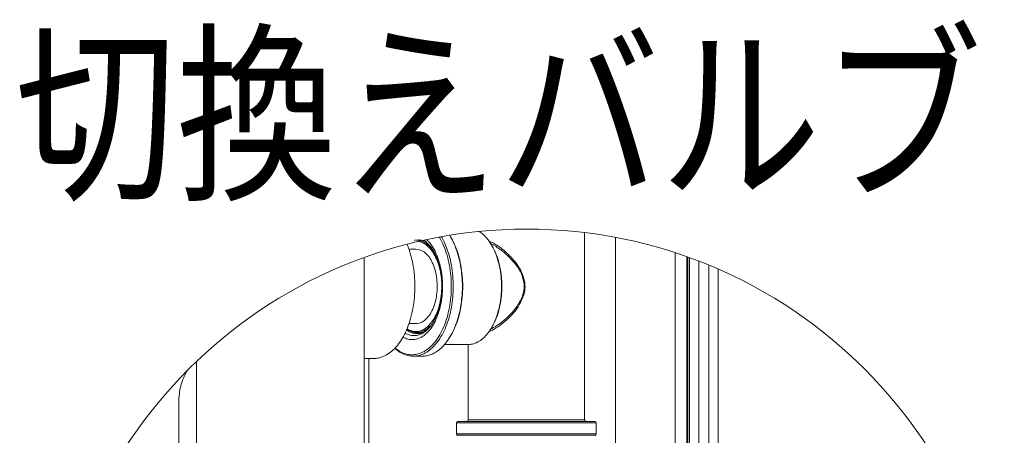
# Model space of a CAD drawing. Extents: x 0 to 8538, y 0 to 5940.
# Drawn here: x 4154 to 4580, y 2845 to 3025 of the extents above; entities that cross this region are included whole.
import ezdxf

# ---------------------------------------------------------------- set-up
doc = ezdxf.new("R2010")
doc.units = 0
doc.layers.add('M1', color=3, linetype='CONTINUOUS')
doc.styles.get("Standard").update_dxf_attribs({"font": 'txt', "bigfont": 'BIGFONT'})

msp = doc.modelspace()

# ---------------------------------------------------------------- linework, layer by layer
at = {"layer": 'M1', "color": 2, "linetype": 'CONTINUOUS', "lineweight": 13}
for p, q in [((4325.123476, 2929.550486), (4324.881708, 2929.485238)), ((4326.769108, 2929.755604), (4325.123476, 2929.550486)), ((4327.911737, 2929.554091), (4325.831176, 2929.554091)), ((4327.056237, 2929.749476), (4326.769108, 2929.755604)), ((4398.591833, 2851.736435), (4398.591833, 2932.878798)), ((4411.998234, 2930.791208), (4411.998234, 2524.327901)), ((4325.500908, 2925.723656), (4322.521587, 2925.723656)), ((4325.500908, 2925.723656), (4327.112714, 2925.476962)), ((4327.112714, 2925.476962), (4329.033278, 2924.501599)), ((4330.11823, 2928.691681), (4329.619734, 2929.099394)), ((4330.202464, 2928.04172), (4332.125792, 2926.266072)), ((4332.125792, 2926.266072), (4333.305011, 2924.713566)), ((4437.802991, 2924.154637), (4437.802991, 2530.964472)), ((4442.842986, 2922.433645), (4442.842986, 2532.685464)), ((4443.245051, 2922.29008), (4443.245051, 2532.829029)), ((4444.071532, 2921.992025), (4444.071532, 2533.127084)), ((4448.098974, 2920.482357), (4448.098974, 2534.636752)), ((4452.419013, 2918.755485), (4452.419013, 2536.363624)), ((4456.350204, 2917.084826), (4456.350204, 2538.034283)), ((4303.082584, 2754.507775), (4303.082584, 2911.736206)), ((4322.521587, 2893.467591), (4325.500908, 2893.467591)), ((4330.127002, 2890.507256), (4331.926141, 2892.423014)), ((4324.881708, 2889.706009), (4325.123476, 2889.640881)), ((4325.123476, 2889.640881), (4326.769108, 2889.435643)), ((4325.831176, 2889.637276), (4328.076661, 2889.637276)), ((4326.769108, 2889.435643), (4327.075463, 2889.442732)), ((4329.619734, 2890.091853), (4330.127002, 2890.507256)), ((4316.478291, 2882.891928), (4318.477743, 2881.479172)), ((4337.896078, 2884.395647), (4348.125251, 2884.395647)), ((4348.191821, 2884.395888), (4348.191821, 2851.736435)), ((4303.082584, 2878.347605), (4307.170228, 2878.347605)), ((4305.149688, 2878.347605), (4305.149688, 2742.244543)), ((4324.34494, 2879.355652), (4328.308275, 2879.355652)), ((4230.506557, 2877.035787), (4230.506557, 2754.507775)), ((4222.819522, 2735.975521), (4222.819522, 2859.195671)), ((4343.151826, 2850.526875), (4343.151826, 2845.688393)), ((4343.151826, 2850.526875), (4390.73678, 2850.526875)), ((4343.756606, 2851.131655), (4390.389869, 2851.131655)), ((4348.191821, 2851.736435), (4387.845959, 2851.736435)), ((4387.845959, 2851.736435), (4398.591833, 2851.736435)), ((4390.389869, 2851.131655), (4403.026988, 2851.131655)), ((4390.73678, 2850.526875), (4403.631828, 2850.526875)), ((4403.631828, 2845.688393), (4403.631828, 2850.526875)), ((4343.151826, 2845.688393), (4390.73678, 2845.688393)), ((4343.151826, 2845.083613), (4400.435974, 2845.083613)), ((4390.73678, 2845.688393), (4403.631828, 2845.688393)), ((4400.435974, 2845.083613), (4403.631828, 2845.083613))]:
    msp.add_line(p, q, dxfattribs=at)
at = {"layer": 'M1', "linetype": 'CONTINUOUS', "lineweight": 13}
msp.add_circle((4373.486088, 2727.559554), 206.848472, dxfattribs=at)
at = {"layer": 'M1', "color": 2, "linetype": 'CONTINUOUS', "lineweight": 13}
for centre, start, end in [((4343.756607, 2850.526848), 90, 180), ((4347.587007, 2851.736448), 270, 360), ((4399.196607, 2851.736448), 180, 270), ((4403.027007, 2850.526848), 0, 90), ((4343.756607, 2845.688448), 180, 270), ((4403.027007, 2845.688448), 270, 360)]:
    msp.add_arc(centre, 0.6048, start, end, dxfattribs=at)
at = {"layer": 'M1', "color": 2, "linetype": 'CONTINUOUS', "lineweight": 13, "extrusion": (0, 0, -1)}
for points, knots in [([(4330.205862, 2929.829454), (4330.524516, 2929.525178), (4330.835938, 2929.198065), (4331.139134, 2928.849095), (4331.799847, 2928.088634), (4332.421507, 2927.224412), (4332.99385, 2926.270398), (4333.566192, 2925.316383), (4334.089232, 2924.272598), (4334.554646, 2923.155774), (4335.02006, 2922.038949), (4335.427866, 2920.849105), (4335.771416, 2919.605318), (4336.114967, 2918.361532), (4336.394281, 2917.063818), (4336.604927, 2915.733067), (4336.815573, 2914.402316), (4336.95757, 2913.038536), (4337.028561, 2911.663628), (4337.099553, 2910.28872), (4337.09956, 2908.902686), (4337.028561, 2907.527739), (4336.957563, 2906.152792), (4336.815579, 2904.788927), (4336.604927, 2903.45818), (4336.394275, 2902.127432), (4336.114973, 2900.829791), (4335.771416, 2899.586049), (4335.42786, 2898.342306), (4335.020066, 2897.152445), (4334.554646, 2896.035593), (4334.089227, 2894.918742), (4333.566197, 2893.874877), (4332.99385, 2892.920849), (4332.421502, 2891.966821), (4331.799851, 2891.102604), (4331.139134, 2890.342152), (4330.478418, 2889.5817), (4329.778648, 2888.924985), (4329.050101, 2888.382294), (4328.321555, 2887.839603), (4327.564241, 2887.410906), (4326.793981, 2887.104241), (4326.023721, 2886.797575), (4325.240521, 2886.612909), (4324.443173, 2886.549088), (4323.645825, 2886.485267), (4322.834336, 2886.542261), (4322.073259, 2886.73462), (4321.312182, 2886.926978), (4320.601522, 2887.254666), (4319.890859, 2887.582369)], [0, 0, 0, 0, 1, 1, 1, 2, 2, 2, 3, 3, 3, 4, 4, 4, 5, 5, 5, 6, 6, 6, 7, 7, 7, 8, 8, 8, 9, 9, 9, 10, 10, 10, 11, 11, 11, 12, 12, 12, 13, 13, 13, 14, 14, 14, 15, 15, 15, 16, 16, 16, 17, 17, 17, 17]), ([(4336.548958, 2931.083358), (4336.962601, 2930.36919), (4337.355856, 2929.618706), (4337.726348, 2928.835637), (4338.290205, 2927.643869), (4338.801355, 2926.376646), (4339.2541, 2925.048821), (4339.706844, 2923.720996), (4340.101201, 2922.332586), (4340.432418, 2920.899834), (4340.763635, 2919.467082), (4341.031731, 2917.990001), (4341.233604, 2916.485888), (4341.435477, 2914.981775), (4341.571146, 2913.450637), (4341.638974, 2911.910443), (4341.706802, 2910.370248), (4341.706809, 2908.820998), (4341.638974, 2907.280804), (4341.571139, 2905.74061), (4341.435484, 2904.209467), (4341.233604, 2902.705359), (4341.031725, 2901.201251), (4340.763641, 2899.724169), (4340.432418, 2898.291413), (4340.101194, 2896.858657), (4339.706849, 2895.470212), (4339.2541, 2894.142426), (4338.80135, 2892.814639), (4338.290211, 2891.547492), (4337.726348, 2890.35573), (4337.162484, 2889.163969), (4336.545911, 2888.047573), (4335.88497, 2887.019886), (4335.22403, 2885.9922), (4334.518733, 2885.053197), (4333.773046, 2884.21324), (4333.02736, 2883.373283), (4332.241294, 2882.632344), (4331.440202, 2882.001521), (4330.639111, 2881.370697), (4329.822996, 2880.84996), (4328.940993, 2880.436638), (4328.058991, 2880.023316), (4327.111106, 2879.717381), (4326.334118, 2879.555123), (4325.557129, 2879.392864), (4324.951036, 2879.374251), (4324.34494, 2879.355652)], [0, 0, 0, 0, 1, 1, 1, 2, 2, 2, 3, 3, 3, 4, 4, 4, 5, 5, 5, 6, 6, 6, 7, 7, 7, 8, 8, 8, 9, 9, 9, 10, 10, 10, 11, 11, 11, 12, 12, 12, 13, 13, 13, 14, 14, 14, 15, 15, 15, 16, 16, 16, 16]), ([(4324.50728, 2879.982663), (4325.119286, 2880.043752), (4325.731295, 2880.104825), (4326.508594, 2880.325247), (4327.285893, 2880.545669), (4328.228483, 2880.925404), (4329.102192, 2881.41092), (4329.9759, 2881.896435), (4330.780734, 2882.487698), (4331.566434, 2883.190533), (4332.352133, 2883.893368), (4333.118704, 2884.707743), (4333.840698, 2885.620228), (4334.562692, 2886.532713), (4335.240123, 2887.543281), (4335.868929, 2888.640404), (4336.497734, 2889.737527), (4337.077927, 2890.92118), (4337.601198, 2892.17656), (4338.124469, 2893.43194), (4338.590836, 2894.759028), (4338.994848, 2896.141577), (4339.39886, 2897.524127), (4339.740534, 2898.962123), (4340.015572, 2900.437884), (4340.290611, 2901.913644), (4340.499034, 2903.42716), (4340.638257, 2904.959736), (4340.77748, 2906.492313), (4340.847523, 2908.043946), (4340.847521, 2909.595623), (4340.847518, 2911.147301), (4340.777491, 2912.699023), (4340.638257, 2914.231631), (4340.499023, 2915.764238), (4340.290602, 2917.277739), (4340.015572, 2918.753483), (4339.740543, 2920.229228), (4339.398924, 2921.667229), (4338.994848, 2923.04979), (4338.590772, 2924.43235), (4338.124258, 2925.759486), (4337.601198, 2927.014807), (4337.078138, 2928.270128), (4336.498549, 2929.453654), (4335.868929, 2930.550843), (4335.797894, 2930.674629), (4335.726223, 2930.797316), (4335.653931, 2930.918887)], [0, 0, 0, 0, 1, 1, 1, 2, 2, 2, 3, 3, 3, 4, 4, 4, 5, 5, 5, 6, 6, 6, 7, 7, 7, 8, 8, 8, 9, 9, 9, 10, 10, 10, 11, 11, 11, 12, 12, 12, 13, 13, 13, 14, 14, 14, 15, 15, 15, 16, 16, 16, 16]), ([(4328.308275, 2879.355652), (4328.914361, 2879.374261), (4329.520449, 2879.392852), (4330.297453, 2879.555123), (4331.074457, 2879.717393), (4332.022377, 2880.023307), (4332.904388, 2880.436638), (4333.7864, 2880.849969), (4334.602509, 2881.370686), (4335.403598, 2882.001521), (4336.204686, 2882.632355), (4336.990759, 2883.373274), (4337.736441, 2884.21324), (4338.482124, 2885.053206), (4339.187428, 2885.992191), (4339.848366, 2887.019886), (4340.509303, 2888.047582), (4341.125885, 2889.163962), (4341.689743, 2890.35573), (4342.253601, 2891.547498), (4342.76475, 2892.814633), (4343.217495, 2894.142426), (4343.670239, 2895.470219), (4344.064596, 2896.858652), (4344.395813, 2898.291413), (4344.72703, 2899.724173), (4344.995126, 2901.201248), (4345.196999, 2902.705359), (4345.398872, 2904.209469), (4345.534541, 2905.740609), (4345.602369, 2907.280804), (4345.670197, 2908.820999), (4345.670204, 2910.370249), (4345.602369, 2911.910443), (4345.534534, 2913.450636), (4345.398879, 2914.981778), (4345.196999, 2916.485888), (4344.99512, 2917.989998), (4344.727036, 2919.467087), (4344.395813, 2920.899834), (4344.064589, 2922.332581), (4343.670244, 2923.721002), (4343.217495, 2925.048821), (4342.764745, 2926.37664), (4342.253606, 2927.643876), (4341.689743, 2928.835637), (4341.210468, 2929.848613), (4340.693112, 2930.807077), (4340.142797, 2931.702924)], [0, 0, 0, 0, 1, 1, 1, 2, 2, 2, 3, 3, 3, 4, 4, 4, 5, 5, 5, 6, 6, 6, 7, 7, 7, 8, 8, 8, 9, 9, 9, 10, 10, 10, 11, 11, 11, 12, 12, 12, 13, 13, 13, 14, 14, 14, 15, 15, 15, 16, 16, 16, 16]), ([(4328.517164, 2929.460734), (4328.682954, 2929.405755), (4328.841353, 2929.347421), (4328.981308, 2929.290333), (4329.524198, 2929.068885), (4329.789552, 2928.866161), (4330.054904, 2928.663443)], [0, 0, 0, 0, 1, 1, 1, 2, 2, 2, 2]), ([(4328.588375, 2929.476581), (4329.056918, 2929.28546), (4329.488221, 2929.072937), (4329.776066, 2928.902087), (4329.848538, 2928.85907), (4329.911917, 2928.818694), (4329.975296, 2928.778319)], [0, 0, 0, 0, 1, 1, 1, 2, 2, 2, 2]), ([(4340.579557, 2930.967207), (4340.658212, 2930.834723), (4340.736868, 2930.702235), (4340.823188, 2930.550843), (4341.292901, 2929.727033), (4341.989555, 2928.343379), (4342.555457, 2927.014807), (4343.121358, 2925.686235), (4343.55651, 2924.412718), (4343.949107, 2923.04979), (4344.341704, 2921.686862), (4344.691745, 2920.234512), (4344.969831, 2918.753483), (4345.247918, 2917.272454), (4345.454049, 2915.762729), (4345.592516, 2914.231631), (4345.730982, 2912.700532), (4345.801779, 2911.148054), (4345.801779, 2909.595623), (4345.80178, 2908.043192), (4345.73098, 2906.490802), (4345.592516, 2904.959736), (4345.454051, 2903.42867), (4345.247916, 2901.918929), (4344.969831, 2900.437884), (4344.691747, 2898.956839), (4344.341708, 2897.504492), (4343.949107, 2896.141577), (4343.556506, 2894.778662), (4343.121337, 2893.505181), (4342.555457, 2892.17656), (4341.989577, 2890.847938), (4341.292982, 2889.464181), (4340.823188, 2888.640404), (4340.736874, 2888.489054), (4340.658215, 2888.356607), (4340.579557, 2888.22416)], [0, 0, 0, 0, 1, 1, 1, 2, 2, 2, 3, 3, 3, 4, 4, 4, 5, 5, 5, 6, 6, 6, 7, 7, 7, 8, 8, 8, 9, 9, 9, 10, 10, 10, 11, 11, 11, 12, 12, 12, 12]), ([(4348.125251, 2884.395647), (4348.685107, 2884.414757), (4349.244967, 2884.433851), (4349.96116, 2884.599804), (4350.677354, 2884.765757), (4351.549883, 2885.078535), (4352.357751, 2885.500306), (4353.165618, 2885.922076), (4353.908832, 2886.452809), (4354.632556, 2887.093907), (4355.356279, 2887.735004), (4356.060518, 2888.486435), (4356.720147, 2889.334946), (4357.379776, 2890.183457), (4357.994807, 2891.129023), (4358.560443, 2892.158776), (4359.126078, 2893.188528), (4359.642331, 2894.302444), (4360.100631, 2895.484286), (4360.558932, 2896.666128), (4360.959296, 2897.915879), (4361.296253, 2899.215706), (4361.63321, 2900.515533), (4361.906778, 2901.865422), (4362.112941, 2903.245852), (4362.319103, 2904.626282), (4362.45788, 2906.037245), (4362.527262, 2907.458525), (4362.596644, 2908.879805), (4362.596651, 2910.311401), (4362.527262, 2911.732722), (4362.457874, 2913.154042), (4362.31911, 2914.565091), (4362.112941, 2915.945515), (4361.906771, 2917.325939), (4361.633216, 2918.675748), (4361.296253, 2919.975541), (4360.95929, 2921.275333), (4360.558937, 2922.525125), (4360.100631, 2923.706961), (4359.642325, 2924.888797), (4359.126082, 2926.002695), (4358.560443, 2927.032471), (4357.994804, 2928.062247), (4357.379781, 2929.007923), (4356.720147, 2929.856421), (4356.060513, 2930.704918), (4355.35628, 2931.456262), (4354.632556, 2932.09734), (4354.075755, 2932.590556), (4353.507421, 2933.018523), (4352.906981, 2933.381785)], [0, 0, 0, 0, 1, 1, 1, 2, 2, 2, 3, 3, 3, 4, 4, 4, 5, 5, 5, 6, 6, 6, 7, 7, 7, 8, 8, 8, 9, 9, 9, 10, 10, 10, 11, 11, 11, 12, 12, 12, 13, 13, 13, 14, 14, 14, 15, 15, 15, 16, 16, 16, 17, 17, 17, 17]), ([(4307.170228, 2878.347605), (4307.796527, 2878.366879), (4308.422829, 2878.386135), (4309.225735, 2878.553805), (4310.028642, 2878.721475), (4311.008153, 2879.037522), (4311.919549, 2879.46464), (4312.830945, 2879.891758), (4313.674233, 2880.429915), (4314.502031, 2881.081793), (4315.329829, 2881.733672), (4316.142142, 2882.499239), (4316.91268, 2883.367173), (4317.683219, 2884.235106), (4318.411996, 2885.205376), (4319.09496, 2886.267306), (4319.777924, 2887.329236), (4320.415087, 2888.482799), (4320.99774, 2889.714301), (4321.580394, 2890.945802), (4322.108554, 2892.255222), (4322.576381, 2893.627287), (4323.044209, 2894.999353), (4323.45172, 2896.434048), (4323.793993, 2897.914582), (4324.136265, 2899.395115), (4324.413319, 2900.921476), (4324.621916, 2902.475727), (4324.830512, 2904.029979), (4324.970671, 2905.612115), (4325.040744, 2907.203659), (4325.110816, 2908.795204), (4325.110823, 2910.396155), (4325.040744, 2911.987708), (4324.970664, 2913.57926), (4324.830519, 2915.161417), (4324.621916, 2916.71564), (4324.413313, 2918.269862), (4324.136272, 2919.796162), (4323.793993, 2921.276665), (4323.451713, 2922.757169), (4323.044214, 2924.191892), (4322.576381, 2925.56396), (4322.311986, 2926.339383), (4322.028326, 2927.094801), (4321.726449, 2927.82745)], [0, 0, 0, 0, 1, 1, 1, 2, 2, 2, 3, 3, 3, 4, 4, 4, 5, 5, 5, 6, 6, 6, 7, 7, 7, 8, 8, 8, 9, 9, 9, 10, 10, 10, 11, 11, 11, 12, 12, 12, 13, 13, 13, 14, 14, 14, 15, 15, 15, 15]), ([(4329.783876, 2927.669094), (4330.426803, 2927.131916), (4331.069738, 2926.594746), (4331.668332, 2925.929255), (4332.266925, 2925.263764), (4332.821197, 2924.469971), (4333.329885, 2923.599175), (4333.838574, 2922.728379), (4334.301699, 2921.780594), (4334.708515, 2920.762968), (4335.115331, 2919.745343), (4335.465857, 2918.65789), (4335.754353, 2917.523014), (4336.04285, 2916.388139), (4336.269335, 2915.205847), (4336.429549, 2913.996712), (4336.589762, 2912.787577), (4336.683724, 2911.551602), (4336.709769, 2910.311314), (4336.735814, 2909.071026), (4336.693964, 2907.826424), (4336.58492, 2906.599961), (4336.475876, 2905.373497), (4336.299658, 2904.165165), (4336.059447, 2902.996874), (4335.819237, 2901.828583), (4335.515051, 2900.700321), (4335.152337, 2899.632431), (4334.789623, 2898.564542), (4334.368395, 2897.557009), (4333.896394, 2896.627997), (4333.424392, 2895.698985), (4332.901628, 2894.848474), (4332.337039, 2894.092198), (4331.772449, 2893.335921), (4331.166043, 2892.673856), (4330.530629, 2892.116839), (4329.895215, 2891.559821), (4329.230798, 2891.107829), (4328.542413, 2890.773177), (4327.854027, 2890.438524), (4327.141679, 2890.221189), (4326.444247, 2890.109757), (4325.746815, 2889.998325), (4325.064298, 2889.992776), (4324.312015, 2890.150612), (4323.559733, 2890.308449), (4322.737684, 2890.62965), (4322.222742, 2890.894301), (4321.998388, 2891.009606), (4321.832327, 2891.114171), (4321.666267, 2891.218741)], [0, 0, 0, 0, 1, 1, 1, 2, 2, 2, 3, 3, 3, 4, 4, 4, 5, 5, 5, 6, 6, 6, 7, 7, 7, 8, 8, 8, 9, 9, 9, 10, 10, 10, 11, 11, 11, 12, 12, 12, 13, 13, 13, 14, 14, 14, 15, 15, 15, 16, 16, 16, 17, 17, 17, 17]), ([(4326.703154, 2929.048133), (4327.054307, 2928.983793), (4327.401446, 2928.887588), (4327.744591, 2928.755608), (4328.43514, 2928.490009), (4329.109507, 2928.079558), (4329.783876, 2927.669094)], [0, 0, 0, 0, 1, 1, 1, 2, 2, 2, 2]), ([(4327.726125, 2929.28292), (4327.85852, 2929.243773), (4327.990324, 2929.199824), (4328.121181, 2929.150704), (4328.833652, 2928.88326), (4329.51806, 2928.462488), (4330.202464, 2928.04172)], [0, 0, 0, 0, 1, 1, 1, 2, 2, 2, 2]), ([(4330.060852, 2928.661761), (4330.408255, 2928.379188), (4330.755663, 2928.096625), (4331.171098, 2927.637972), (4331.655017, 2927.10371), (4332.231248, 2926.330546), (4332.742288, 2925.517937), (4333.253329, 2924.705328), (4333.69919, 2923.853295), (4334.111545, 2922.922537), (4334.523901, 2921.991779), (4334.902761, 2920.982319), (4335.230443, 2919.921708), (4335.558124, 2918.861096), (4335.834641, 2917.749348), (4336.057284, 2916.599562), (4336.279927, 2915.449776), (4336.44871, 2914.261965), (4336.559505, 2913.055716), (4336.6703, 2911.849467), (4336.723121, 2910.624782), (4336.716738, 2909.400238), (4336.710356, 2908.175694), (4336.644785, 2906.951291), (4336.521894, 2905.748005), (4336.399004, 2904.54472), (4336.218807, 2903.362544), (4335.982122, 2902.215454), (4335.745437, 2901.068365), (4335.452276, 2899.956353), (4335.118811, 2898.915419), (4334.785347, 2897.874485), (4334.41159, 2896.904611), (4333.967951, 2895.952441), (4333.524311, 2895.00027), (4333.0108, 2894.065788), (4332.579828, 2893.417963), (4332.267478, 2892.948448), (4331.998488, 2892.629492), (4331.729495, 2892.310542)], [0, 0, 0, 0, 1, 1, 1, 2, 2, 2, 3, 3, 3, 4, 4, 4, 5, 5, 5, 6, 6, 6, 7, 7, 7, 8, 8, 8, 9, 9, 9, 10, 10, 10, 11, 11, 11, 12, 12, 12, 13, 13, 13, 13]), ([(4357.248023, 2929.101197), (4357.823879, 2928.880957), (4358.399734, 2928.660711), (4359.072998, 2928.316292), (4360.298668, 2927.68928), (4361.84716, 2926.650713), (4363.534949, 2925.230748), (4365.222738, 2923.810783), (4367.049823, 2922.009402), (4368.505971, 2920.175612), (4369.962118, 2918.341822), (4371.047321, 2916.475612), (4371.725797, 2914.756262), (4372.404274, 2913.036913), (4372.676016, 2911.464416), (4372.742917, 2910.381129), (4372.760474, 2910.096831), (4372.763921, 2909.846227), (4372.76737, 2909.595623)], [0, 0, 0, 0, 1, 1, 1, 2, 2, 2, 3, 3, 3, 4, 4, 4, 5, 5, 5, 6, 6, 6, 6]), ([(4372.405499, 2909.595623), (4372.403513, 2909.837686), (4372.401527, 2910.079748), (4372.380686, 2910.358298), (4372.293419, 2911.524606), (4371.875608, 2913.330569), (4371.180378, 2914.99815), (4370.485147, 2916.665731), (4369.512505, 2918.194928), (4368.090207, 2919.867514), (4366.667908, 2921.5401), (4364.795964, 2923.35607), (4363.070099, 2924.77533), (4361.344234, 2926.19459), (4359.764453, 2927.217142), (4358.579248, 2927.770993), (4358.228483, 2927.934906), (4357.912279, 2928.057768), (4357.596075, 2928.180628)], [0, 0, 0, 0, 1, 1, 1, 2, 2, 2, 3, 3, 3, 4, 4, 4, 5, 5, 5, 6, 6, 6, 6]), ([(4358.372448, 2927.368206), (4358.509844, 2927.136446), (4358.647241, 2926.90469), (4358.805455, 2926.614064), (4359.2393, 2925.817124), (4359.829674, 2924.577597), (4360.308634, 2923.368342), (4360.787593, 2922.159087), (4361.155148, 2920.980127), (4361.475536, 2919.726443), (4361.795925, 2918.472759), (4362.069153, 2917.144381), (4362.272697, 2915.793148), (4362.476241, 2914.441916), (4362.610113, 2913.06784), (4362.677046, 2911.681412), (4362.743978, 2910.294984), (4362.743982, 2908.896217), (4362.677046, 2907.509835), (4362.61011, 2906.123452), (4362.476247, 2904.749452), (4362.272697, 2903.398219), (4362.069148, 2902.046985), (4361.795923, 2900.718518), (4361.475536, 2899.464804), (4361.155149, 2898.21109), (4360.787608, 2897.032118), (4360.308634, 2895.822905), (4359.829659, 2894.613692), (4359.239262, 2893.37423), (4358.805455, 2892.577303), (4358.647231, 2892.286638), (4358.50984, 2892.054838), (4358.372448, 2891.82304)], [0, 0, 0, 0, 1, 1, 1, 2, 2, 2, 3, 3, 3, 4, 4, 4, 5, 5, 5, 6, 6, 6, 7, 7, 7, 8, 8, 8, 9, 9, 9, 10, 10, 10, 11, 11, 11, 11]), ([(4303.082584, 2911.736206), (4303.082648, 2912.595192), (4303.082712, 2913.454174), (4303.084326, 2914.667342), (4303.086361, 2916.19631), (4303.090858, 2918.287833), (4303.097364, 2920.208537), (4303.099518, 2920.844192), (4303.101891, 2921.461138), (4303.104486, 2922.065905)], [0, 0, 0, 0, 1, 1, 1, 2, 2, 2, 3, 3, 3, 3]), ([(4329.033278, 2924.501599), (4329.634716, 2923.989219), (4330.236164, 2923.476847), (4330.788619, 2922.829171), (4331.341074, 2922.181494), (4331.844557, 2921.398531), (4332.296664, 2920.538023), (4332.748771, 2919.677516), (4333.149521, 2918.739476), (4333.486998, 2917.735222), (4333.824476, 2916.730969), (4334.098702, 2915.660512), (4334.303926, 2914.551745), (4334.50915, 2913.442978), (4334.645392, 2912.295905), (4334.709236, 2911.136593), (4334.77308, 2909.977282), (4334.764547, 2908.805733), (4334.683942, 2907.649464), (4334.603336, 2906.493195), (4334.450676, 2905.352199), (4334.229245, 2904.253178), (4334.007813, 2903.154157), (4333.717627, 2902.097099), (4333.366475, 2901.106831), (4333.015323, 2900.116563), (4332.603217, 2899.193068), (4332.135886, 2898.357382), (4331.668555, 2897.521697), (4331.146011, 2896.773802), (4330.595036, 2896.133406), (4330.044062, 2895.49301), (4329.464664, 2894.96009), (4328.816024, 2894.538844), (4328.167383, 2894.117597), (4327.449509, 2893.808002), (4326.882001, 2893.648436), (4326.325107, 2893.491855), (4325.913009, 2893.479716), (4325.500908, 2893.467591)], [0, 0, 0, 0, 1, 1, 1, 2, 2, 2, 3, 3, 3, 4, 4, 4, 5, 5, 5, 6, 6, 6, 7, 7, 7, 8, 8, 8, 9, 9, 9, 10, 10, 10, 11, 11, 11, 12, 12, 12, 13, 13, 13, 13]), ([(4372.76737, 2909.595623), (4372.754963, 2908.523511), (4372.742565, 2907.451385), (4372.228619, 2905.894724), (4371.701725, 2904.298842), (4370.647726, 2902.193695), (4369.737281, 2900.711134), (4368.826835, 2899.228574), (4368.059957, 2898.36857), (4367.166815, 2897.425038), (4366.273672, 2896.481506), (4365.254291, 2895.454435), (4364.238383, 2894.556748), (4363.222475, 2893.659061), (4362.210046, 2892.890728), (4361.10225, 2892.134503), (4359.994454, 2891.378278), (4358.791304, 2890.634149), (4357.938179, 2890.279667), (4357.639019, 2890.155364), (4357.382899, 2890.078966), (4357.126778, 2890.002571)], [0, 0, 0, 0, 1, 1, 1, 2, 2, 2, 3, 3, 3, 4, 4, 4, 5, 5, 5, 6, 6, 6, 7, 7, 7, 7]), ([(4357.646844, 2890.958949), (4358.581733, 2891.446553), (4359.51663, 2891.934144), (4360.552985, 2892.598452), (4361.58934, 2893.262761), (4362.727174, 2894.103767), (4363.779541, 2894.994742), (4364.831907, 2895.885716), (4365.798824, 2896.826629), (4366.690609, 2897.734457), (4367.582393, 2898.642286), (4368.399075, 2899.517015), (4369.336056, 2900.969965), (4370.273038, 2902.422916), (4371.330339, 2904.454059), (4371.859359, 2906.00251), (4372.371639, 2907.501967), (4372.388574, 2908.548789), (4372.405499, 2909.595623)], [0, 0, 0, 0, 1, 1, 1, 2, 2, 2, 3, 3, 3, 4, 4, 4, 5, 5, 5, 6, 6, 6, 6]), ([(4331.776178, 2892.539572), (4331.547675, 2892.298244), (4331.319162, 2892.056924), (4330.964597, 2891.75647), (4330.451271, 2891.321483), (4329.67372, 2890.762594), (4328.935405, 2890.38505), (4328.197091, 2890.007507), (4327.497993, 2889.811335), (4326.793981, 2889.707932), (4326.089969, 2889.604529), (4325.381036, 2889.593933), (4324.61777, 2889.749628), (4323.854504, 2889.905324), (4323.036904, 2890.227338), (4322.485418, 2890.508698), (4322.104531, 2890.70302), (4321.850583, 2890.877973), (4321.596633, 2891.052916)], [0, 0, 0, 0, 1, 1, 1, 2, 2, 2, 3, 3, 3, 4, 4, 4, 5, 5, 5, 6, 6, 6, 6]), ([(4320.825427, 2889.355614), (4320.977589, 2889.268093), (4321.129748, 2889.180569), (4321.328068, 2889.085728), (4321.868836, 2888.827121), (4322.752759, 2888.514083), (4323.546697, 2888.362708), (4324.340636, 2888.211333), (4325.044584, 2888.221604), (4325.803718, 2888.362708), (4326.562852, 2888.503811), (4327.377151, 2888.77573), (4328.022347, 2889.085728), (4328.667543, 2889.395726), (4329.143634, 2889.743785), (4329.619734, 2890.091853)], [0, 0, 0, 0, 1, 1, 1, 2, 2, 2, 3, 3, 3, 4, 4, 4, 5, 5, 5, 5]), ([(4330.150193, 2890.527443), (4330.035177, 2890.450626), (4329.920163, 2890.373806), (4329.776066, 2890.28916), (4329.266976, 2889.990111), (4328.394945, 2889.593357), (4327.611089, 2889.373518), (4326.827234, 2889.153679), (4326.131565, 2889.11074), (4325.385792, 2889.188708), (4324.640018, 2889.266675), (4323.844166, 2889.465537), (4323.180741, 2889.741457), (4322.517316, 2890.017378), (4321.986324, 2890.37034), (4321.455321, 2890.723309)], [0, 0, 0, 0, 1, 1, 1, 2, 2, 2, 3, 3, 3, 4, 4, 4, 5, 5, 5, 5]), ([(4329.684201, 2890.283272), (4329.608515, 2890.226763), (4329.53283, 2890.170253), (4329.431378, 2890.111079), (4329.043115, 2889.884616), (4328.277531, 2889.619125), (4327.77385, 2889.531292), (4327.446127, 2889.474144), (4327.229287, 2889.492203), (4327.012438, 2889.510264)], [0, 0, 0, 0, 1, 1, 1, 2, 2, 2, 3, 3, 3, 3]), ([(4324.34494, 2879.355652), (4324.138964, 2879.357298), (4323.932989, 2879.358939), (4323.680559, 2879.377882), (4322.999342, 2879.429004), (4321.979849, 2879.606077), (4321.042561, 2879.908762), (4320.105274, 2880.211448), (4319.250203, 2880.639723), (4318.482009, 2881.135626), (4317.713814, 2881.63153), (4317.032519, 2882.195033), (4316.351219, 2882.758547)], [0, 0, 0, 0, 1, 1, 1, 2, 2, 2, 3, 3, 3, 4, 4, 4, 4]), ([(4318.477743, 2881.479172), (4318.516613, 2881.456717), (4318.555484, 2881.434261), (4318.596824, 2881.41092), (4319.16139, 2881.092154), (4320.186464, 2880.608189), (4321.190422, 2880.325247), (4322.194379, 2880.042306), (4323.177244, 2879.960386), (4323.849508, 2879.960432), (4324.096779, 2879.960449), (4324.302031, 2879.971556), (4324.50728, 2879.982663)], [0, 0, 0, 0, 1, 1, 1, 2, 2, 2, 3, 3, 3, 4, 4, 4, 4]), ([(4222.819522, 2859.195671), (4222.821, 2859.629656), (4222.822487, 2860.06365), (4222.85491, 2860.658776), (4222.903502, 2861.550656), (4223.021604, 2862.804428), (4223.194461, 2863.931174), (4223.367317, 2865.05792), (4223.594953, 2866.057657), (4223.871669, 2867.036906), (4224.148385, 2868.016154), (4224.4742, 2868.974901), (4224.835526, 2869.86434), (4225.196853, 2870.753779), (4225.593708, 2871.573907), (4226.012673, 2872.324917), (4226.143475, 2872.559386), (4226.276433, 2872.787115), (4226.410841, 2873.007697)], [0, 0, 0, 0, 1, 1, 1, 2, 2, 2, 3, 3, 3, 4, 4, 4, 5, 5, 5, 6, 6, 6, 6])]:
    msp.add_open_spline(points, degree=3, knots=knots, dxfattribs=at)
msp.add_open_spline([(4329.619734, 2929.099394), (4329.407803, 2929.254332), (4329.195872, 2929.409266), (4328.969024, 2929.560845)], degree=3, dxfattribs=at)

# ---------------------------------------------------------------- texts
at = {"layer": 'M1', "width": 0.833333}
msp.add_text('切換えバルブ', height=61.398434, dxfattribs=at).set_placement((4151.910409, 2953.310947))

doc.saveas('drawing.dxf')
